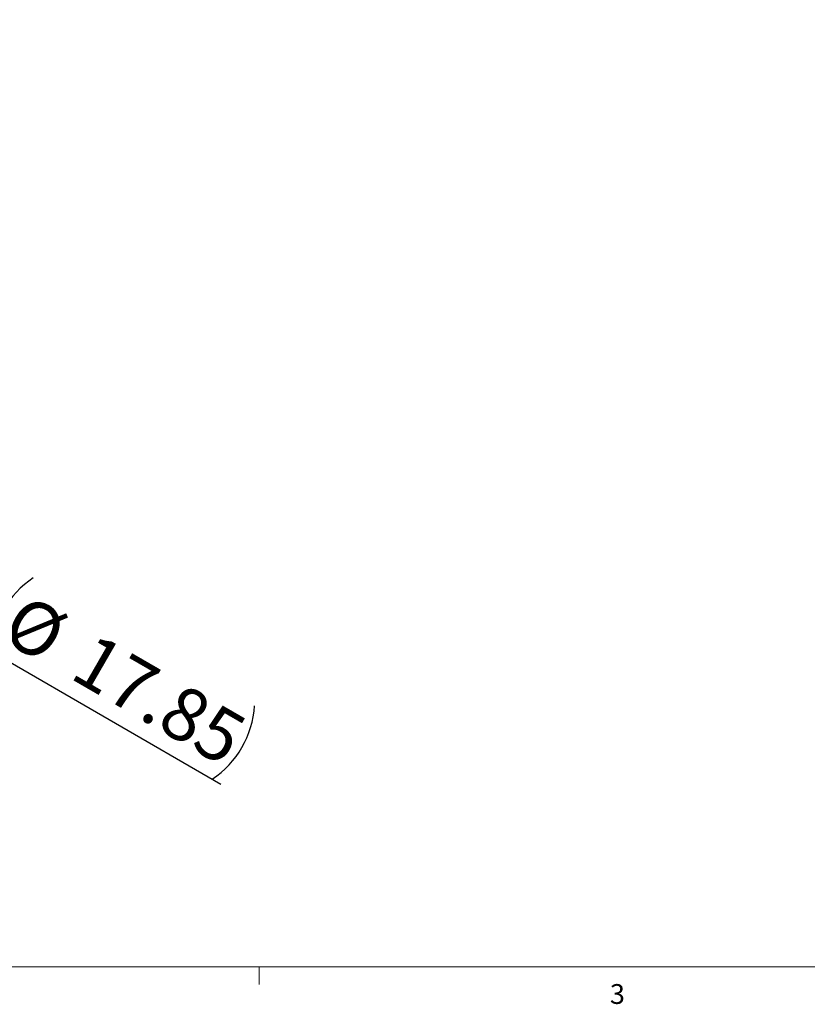
# Model space of a CAD drawing. Units: inches. Extents: x 0.3 to 33.9, y 0.2 to 21.6.
# Drawn here: x 20 to 23.7, y 0.2 to 4.9 of the extents above; entities that cross this region are included whole.
import ezdxf

# ---------------------------------------------------------------- set-up
doc = ezdxf.new("R2010")
doc.units = ezdxf.units.IN
doc.header["$MEASUREMENT"] = 0
doc.layers.add('FORMAT', color=7, linetype='Continuous')
doc.styles.add('SLDTEXTSTYLE0', font='TXT', dxfattribs={"width": 0.75})
doc.dimstyles.new('SLDDIMSTYLE2', dxfattribs={"dimtxt": 0.25, "dimasz": 0.236, "dimexe": 0, "dimexo": 0.0625, "dimgap": 0.0625, "dimtad": 1, "dimlfac": 3.5, "dimrnd": 1e-09, "dimzin": 12, "dimdsep": 46, "dimtxsty": 'SLDTEXTSTYLE0', "dimblk1": 'NONE', "dimblk2": 'CLOSED', "dimsah": 1, "dimcen": 0, "dimadec": 0, "dimazin": 3, "dimtfac": 1, "dimtmove": 0, "dimatfit": 3, "dimldrblk": 'NONE', "dimfxl": 0, "dimfrac": 2, "dimtolj": 1, "dimtzin": 12, "dimarcsym": 0})

# ---------------------------------------------------------------- blocks, each defined once
blk = doc.blocks.new('_CLOSED')
at = {"color": 0, "linetype": 'ByBlock', "lineweight": -2}
for p, q in [((-1, 0.166667), (0, 0)), ((-1, 0.166667), (-1, -0.166667)), ((0, 0), (-1, -0.166667)), ((0, 0), (-1, 0))]:
    blk.add_line(p, q, dxfattribs=at)
blk = doc.blocks.new('_D_3')
at = {"layer": 'FORMAT'}
for q in [(14.7074, 4.8879), (20.9665, 1.2742)]:
    blk.add_line((19.1241, 2.3379), q, dxfattribs=at)
for centre, start, end in [((20.3261, 1.8749), 123.4349, 176.5651), ((20.6785, 1.6714), 303.4349, 356.5651)]:
    blk.add_arc(centre, 0.448, start, end, dxfattribs=at)
at = {"layer": 'FORMAT', "xscale": 0.236, "yscale": 0.236, "rotation": 150.0000000000004}
blk.add_blockref('_CLOSED', (19.1241, 2.3379, -0.6137), dxfattribs=at)
at = {"layer": 'FORMAT', "char_height": 0.25, "attachment_point": 1, "rotation": 330, "style": 'SLDTEXTSTYLE0'}
for s, insert in [('%%c', (20.0401, 2.1808)), ('17.85', (20.3685, 1.9956))]:
    blk.add_mtext(s, dxfattribs=dict(at, insert=insert))
blk = doc.blocks.new('_NONE')

msp = doc.modelspace()

# ---------------------------------------------------------------- linework, layer by layer
at = {"color": 7, "linetype": 'Continuous', "lineweight": 18}
for p, q in [((33.5229, 0.4106), (0.5229, 0.4106)), ((21.1479, 0.4106), (21.1479, 0.3258))]:
    msp.add_line(p, q, dxfattribs=at)

# ---------------------------------------------------------------- texts
at = {"color": 7, "linetype": 'Continuous', "lineweight": 0, "insert": (22.8071, 0.3283), "char_height": 0.0937, "attachment_point": 1, "style": 'SLDTEXTSTYLE0'}
msp.add_mtext('3', dxfattribs=at)

# ---------------------------------------------------------------- dimensions: what is measured, and where the dimension line sits
at = {"layer": 'FORMAT'}
dim = msp.add_diameter_dim_2p(p1=(14.7074, 4.8879), p2=(19.1241, 2.3379), text='(<>)', dimstyle='SLDDIMSTYLE2', dxfattribs=at)
dim.commit()
dim.dimension.update_dxf_attribs({"geometry": '_D_3', "text_midpoint": (20.4078, 1.5968), "dimtype": 163})

doc.saveas('drawing.dxf')
